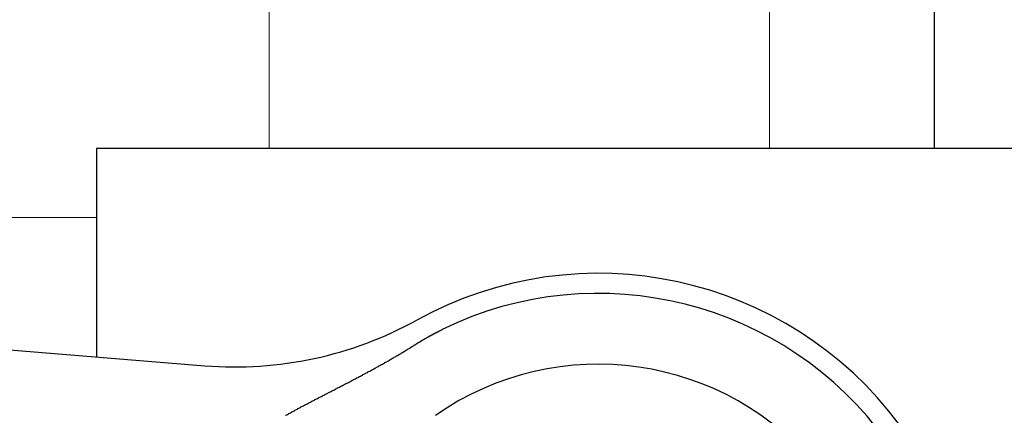
# Model space of a CAD drawing. Units: inches. Extents: x 35 to 677, y -147 to 279.
# Drawn here: x 159 to 161, y -2 to -1 of the extents above; entities that cross this region are included whole.
import ezdxf

# ---------------------------------------------------------------- set-up
doc = ezdxf.new("R2010")
doc.units = ezdxf.units.IN
doc.header["$LTSCALE"] = 0.25
doc.header["$MEASUREMENT"] = 0
doc.layers.add('Hatch', color=9, linetype='Continuous', lineweight=5)
doc.layers.add('VISIBLE__ANSI_', color=7, linetype='Continuous')

msp = doc.modelspace()

# ---------------------------------------------------------------- hatches: boundary and pattern name
at = {"layer": 'Hatch'}
h = msp.add_hatch(dxfattribs=at)
h.set_pattern_fill('ANSI37', color=256, scale=8, angle=45)
h.set_pattern_definition([(90, (124.9353, -41.4396), (-1, 2e-16), []), (180, (124.9353, -41.4396), (-2e-16, -1), [])])
edge = h.paths.add_edge_path()
edge.add_line((159.59083, -1.30086), (161.26583, -1.30086))
edge.add_line((161.26583, -1.30086), (161.26583, 7.40747))
edge.add_line((161.26583, 7.40747), (136.21583, 7.40747))
edge.add_line((136.21583, 7.40747), (136.21583, 0.64171))
edge.add_arc((7681.41751, 93206.12655), 93510.38698, 265.3718650453, 265.3847538927)
edge.add_line((157.18286, -1.05324), (157.15138, -1.4426))
edge.add_line((157.15138, -1.4426), (159.59083, -1.71818))
edge.add_line((159.59083, -1.71818), (159.59083, -1.30086))
edge = h.paths.add_edge_path()
edge.add_line((136.21583, -1.36481), (136.21583, -7.7592))
edge.add_line((136.21583, -7.7592), (161.26583, -7.7592))
edge.add_line((161.26583, -7.7592), (161.26583, -3.30086))
edge.add_line((161.26583, -3.30086), (159.59083, -3.30086))
edge.add_line((159.59083, -3.30086), (159.59083, -2.72144))
edge.add_line((159.59083, -2.72144), (157.05989, -2.57437))
edge.add_line((157.05989, -2.57437), (157.03178, -2.92215))
edge.add_arc((156.90718, -2.91208), 0.125, 265.37831, 355.37831, ccw=False)
edge.add_line((156.89711, -3.03667), (136.21583, -1.36481))
h.paths.add_polyline_path([(136.21583, -10.1342), (136.21583, -25.30086), (161.26583, -25.30086), (161.26583, -10.1342)])
h.paths.add_polyline_path([(136.21583, 24.94914), (136.21583, 9.38664), (136.21583, 9.78247), (161.26583, 9.78247), (161.26583, 24.94914)])
h.paths.add_polyline_path([(191.39083, 9.78247), (191.39083, 24.94914), (163.64083, 24.94914), (163.64083, 9.78247)])
h.paths.add_polyline_path([(191.39083, -7.7592), (191.39083, 7.40747), (163.64083, 7.40747), (163.64083, -7.7592)])
h.paths.add_polyline_path([(191.39083, -25.30086), (191.39083, -10.1342), (163.64083, -10.1342), (163.64083, -25.30086)])

# ---------------------------------------------------------------- linework, layer by layer
for p, q in [((161.26583, -1.30086), (161.26583, 7.40747)), ((159.59083, -1.30086), (159.59083, -1.71818)), ((163.59083, -1.30086), (159.59083, -1.30086))]:
    msp.add_line(p, q)
at = {"layer": 'VISIBLE__ANSI_'}
for p, q in [((158.14183, -1.60105), (159.80724, -1.73568)), ((160.2632, -1.67242), (160.2642, -1.67222)), ((160.2632, -1.67262), (160.2632, -1.67242)), ((160.2632, -1.67272), (160.2632, -1.67262)), ((160.2632, -1.67292), (160.2632, -1.67272)), ((160.2642, -1.67192), (160.2652, -1.67182)), ((160.2642, -1.67212), (160.2642, -1.67192)), ((160.2642, -1.67222), (160.2642, -1.67212)), ((160.2652, -1.67132), (160.2662, -1.67122)), ((160.2652, -1.67152), (160.2652, -1.67132)), ((160.2652, -1.67162), (160.2652, -1.67152)), ((160.2652, -1.67182), (160.2652, -1.67162)), ((160.2662, -1.67082), (160.2672, -1.67072)), ((160.2662, -1.67102), (160.2662, -1.67082)), ((160.2662, -1.67122), (160.2662, -1.67102)), ((160.2672, -1.67022), (160.2682, -1.67012)), ((160.2672, -1.67042), (160.2672, -1.67022)), ((160.2672, -1.67052), (160.2672, -1.67042)), ((160.2672, -1.67072), (160.2672, -1.67052)), ((160.2682, -1.66982), (160.2692, -1.66962)), ((160.2682, -1.66992), (160.2682, -1.66982)), ((160.2682, -1.67012), (160.2682, -1.66992)), ((160.2692, -1.66932), (160.2702, -1.66912)), ((160.2692, -1.66952), (160.2692, -1.66932)), ((160.2692, -1.66962), (160.2692, -1.66952)), ((160.2702, -1.66872), (160.2712, -1.66852)), ((160.2702, -1.66882), (160.2702, -1.66872)), ((160.2702, -1.66902), (160.2702, -1.66882)), ((160.2702, -1.66912), (160.2702, -1.66902)), ((160.2712, -1.66822), (160.2722, -1.66812)), ((160.2712, -1.66842), (160.2712, -1.66822)), ((160.2712, -1.66852), (160.2712, -1.66842)), ((160.2722, -1.66782), (160.2732, -1.66762)), ((160.2722, -1.66792), (160.2722, -1.66782)), ((160.2722, -1.66812), (160.2722, -1.66792)), ((160.2732, -1.66722), (160.2742, -1.66702)), ((160.2732, -1.66732), (160.2732, -1.66722)), ((160.2732, -1.66752), (160.2732, -1.66732)), ((160.2732, -1.66762), (160.2732, -1.66752)), ((160.2742, -1.66672), (160.2752, -1.66662)), ((160.2742, -1.66692), (160.2742, -1.66672)), ((160.2742, -1.66702), (160.2742, -1.66692)), ((160.2752, -1.66632), (160.2762, -1.66612)), ((160.2752, -1.66642), (160.2752, -1.66632)), ((160.2752, -1.66662), (160.2752, -1.66642)), ((160.2762, -1.66562), (160.2772, -1.66552)), ((160.2762, -1.66582), (160.2762, -1.66562)), ((160.2762, -1.66592), (160.2762, -1.66582)), ((160.2762, -1.66612), (160.2762, -1.66592)), ((160.2772, -1.66522), (160.2782, -1.66502)), ((160.2772, -1.66532), (160.2772, -1.66522)), ((160.2772, -1.66552), (160.2772, -1.66532)), ((160.2782, -1.66472), (160.2792, -1.66462)), ((160.2782, -1.66492), (160.2782, -1.66472)), ((160.2782, -1.66502), (160.2782, -1.66492)), ((160.2792, -1.66412), (160.2802, -1.66402)), ((160.2792, -1.66432), (160.2792, -1.66412)), ((160.2792, -1.66442), (160.2792, -1.66432)), ((160.2792, -1.66462), (160.2792, -1.66442)), ((160.2802, -1.66372), (160.2812, -1.66352)), ((160.2802, -1.66382), (160.2802, -1.66372)), ((160.2802, -1.66402), (160.2802, -1.66382)), ((160.2812, -1.66332), (160.2822, -1.66312)), ((160.2812, -1.66342), (160.2812, -1.66332)), ((160.2812, -1.66352), (160.2812, -1.66342)), ((160.2292, -1.69212), (160.2302, -1.69192)), ((160.2292, -1.69232), (160.2292, -1.69212)), ((160.2292, -1.69242), (160.2292, -1.69232)), ((160.2292, -1.69262), (160.2292, -1.69242)), ((160.2302, -1.69162), (160.2312, -1.69142)), ((160.2302, -1.69172), (160.2302, -1.69162)), ((160.2302, -1.69192), (160.2302, -1.69172)), ((160.2312, -1.69092), (160.2322, -1.69072)), ((160.2312, -1.69102), (160.2312, -1.69092)), ((160.2312, -1.69122), (160.2312, -1.69102)), ((160.2312, -1.69142), (160.2312, -1.69122)), ((160.2322, -1.69022), (160.2332, -1.69002)), ((160.2322, -1.69042), (160.2322, -1.69022)), ((160.2322, -1.69052), (160.2322, -1.69042)), ((160.2322, -1.69072), (160.2322, -1.69052)), ((160.2332, -1.68972), (160.2342, -1.68952)), ((160.2332, -1.68982), (160.2332, -1.68972)), ((160.2332, -1.69002), (160.2332, -1.68982)), ((160.2342, -1.68902), (160.2352, -1.68882)), ((160.2342, -1.68912), (160.2342, -1.68902)), ((160.2342, -1.68932), (160.2342, -1.68912)), ((160.2342, -1.68952), (160.2342, -1.68932)), ((160.2352, -1.68852), (160.2362, -1.68832)), ((160.2352, -1.68862), (160.2352, -1.68852)), ((160.2352, -1.68882), (160.2352, -1.68862)), ((160.2362, -1.68782), (160.2372, -1.68762)), ((160.2362, -1.68792), (160.2362, -1.68782)), ((160.2362, -1.68812), (160.2362, -1.68792)), ((160.2362, -1.68832), (160.2362, -1.68812)), ((160.2372, -1.68732), (160.2382, -1.68712)), ((160.2372, -1.68742), (160.2372, -1.68732)), ((160.2372, -1.68762), (160.2372, -1.68742)), ((160.2382, -1.68662), (160.2392, -1.68642)), ((160.2382, -1.68672), (160.2382, -1.68662)), ((160.2382, -1.68692), (160.2382, -1.68672)), ((160.2382, -1.68712), (160.2382, -1.68692)), ((160.2392, -1.68612), (160.2402, -1.68592)), ((160.2392, -1.68622), (160.2392, -1.68612)), ((160.2392, -1.68642), (160.2392, -1.68622)), ((160.2402, -1.68542), (160.2412, -1.68522)), ((160.2402, -1.68562), (160.2402, -1.68542)), ((160.2402, -1.68572), (160.2402, -1.68562)), ((160.2402, -1.68592), (160.2402, -1.68572)), ((160.2412, -1.68492), (160.2422, -1.68472)), ((160.2412, -1.68512), (160.2412, -1.68492)), ((160.2412, -1.68522), (160.2412, -1.68512)), ((160.2422, -1.68422), (160.2432, -1.68402)), ((160.2422, -1.68442), (160.2422, -1.68422)), ((160.2422, -1.68452), (160.2422, -1.68442)), ((160.2422, -1.68472), (160.2422, -1.68452)), ((160.2432, -1.68372), (160.2442, -1.68352)), ((160.2432, -1.68392), (160.2432, -1.68372)), ((160.2432, -1.68402), (160.2432, -1.68392)), ((160.2442, -1.68302), (160.2452, -1.68292)), ((160.2442, -1.68322), (160.2442, -1.68302)), ((160.2442, -1.68342), (160.2442, -1.68322)), ((160.2442, -1.68352), (160.2442, -1.68342)), ((160.2452, -1.68242), (160.2462, -1.68222)), ((160.2452, -1.68252), (160.2452, -1.68242)), ((160.2452, -1.68272), (160.2452, -1.68252)), ((160.2452, -1.68292), (160.2452, -1.68272)), ((160.2462, -1.68192), (160.2472, -1.68172)), ((160.2462, -1.68202), (160.2462, -1.68192)), ((160.2462, -1.68222), (160.2462, -1.68202)), ((160.2472, -1.68122), (160.2482, -1.68112)), ((160.2472, -1.68142), (160.2472, -1.68122)), ((160.2472, -1.68152), (160.2472, -1.68142)), ((160.2472, -1.68172), (160.2472, -1.68152)), ((160.2482, -1.68072), (160.2492, -1.68062)), ((160.2482, -1.68092), (160.2482, -1.68072)), ((160.2482, -1.68112), (160.2482, -1.68092)), ((160.2492, -1.68022), (160.2502, -1.68012)), ((160.2492, -1.68042), (160.2492, -1.68022)), ((160.2492, -1.68062), (160.2492, -1.68042)), ((160.2502, -1.67962), (160.2512, -1.67942)), ((160.2502, -1.67972), (160.2502, -1.67962)), ((160.2502, -1.67992), (160.2502, -1.67972)), ((160.2502, -1.68012), (160.2502, -1.67992)), ((160.2512, -1.67912), (160.2522, -1.67892)), ((160.2512, -1.67932), (160.2512, -1.67912)), ((160.2512, -1.67942), (160.2512, -1.67932)), ((160.2522, -1.67842), (160.2532, -1.67832)), ((160.2522, -1.67862), (160.2522, -1.67842)), ((160.2522, -1.67882), (160.2522, -1.67862)), ((160.2522, -1.67892), (160.2522, -1.67882)), ((160.2532, -1.67802), (160.2542, -1.67782)), ((160.2532, -1.67812), (160.2532, -1.67802)), ((160.2532, -1.67832), (160.2532, -1.67812)), ((160.2542, -1.67732), (160.2552, -1.67712)), ((160.2542, -1.67752), (160.2542, -1.67732)), ((160.2542, -1.67762), (160.2542, -1.67752)), ((160.2542, -1.67782), (160.2542, -1.67762)), ((160.2552, -1.67682), (160.2562, -1.67672)), ((160.2552, -1.67702), (160.2552, -1.67682)), ((160.2552, -1.67712), (160.2552, -1.67702)), ((160.2562, -1.67622), (160.2572, -1.67602)), ((160.2562, -1.67632), (160.2562, -1.67622)), ((160.2562, -1.67652), (160.2562, -1.67632)), ((160.2562, -1.67672), (160.2562, -1.67652)), ((160.2572, -1.67572), (160.2582, -1.67552)), ((160.2572, -1.67592), (160.2572, -1.67572)), ((160.2572, -1.67602), (160.2572, -1.67592)), ((160.2582, -1.67512), (160.2592, -1.67492)), ((160.2582, -1.67522), (160.2582, -1.67512)), ((160.2582, -1.67542), (160.2582, -1.67522)), ((160.2582, -1.67552), (160.2582, -1.67542)), ((160.2592, -1.67462), (160.2602, -1.67442)), ((160.2592, -1.67482), (160.2592, -1.67462)), ((160.2592, -1.67492), (160.2592, -1.67482)), ((160.2602, -1.67402), (160.2612, -1.67382)), ((160.2602, -1.67412), (160.2602, -1.67402)), ((160.2602, -1.67432), (160.2602, -1.67412)), ((160.2602, -1.67442), (160.2602, -1.67432)), ((160.2612, -1.67352), (160.2622, -1.67332)), ((160.2612, -1.67372), (160.2612, -1.67352)), ((160.2612, -1.67382), (160.2612, -1.67372)), ((160.2622, -1.67302), (160.2632, -1.67292)), ((160.2622, -1.67322), (160.2622, -1.67302)), ((160.2622, -1.67332), (160.2622, -1.67322)), ((160.1952, -1.71312), (160.1972, -1.71212)), ((160.1972, -1.71212), (160.1992, -1.71112)), ((160.1992, -1.71112), (160.2002, -1.71012)), ((160.2002, -1.71012), (160.2022, -1.70912)), ((160.2022, -1.70912), (160.2042, -1.70812)), ((160.2042, -1.70812), (160.2052, -1.70722)), ((160.2052, -1.70722), (160.2072, -1.70622)), ((160.2072, -1.70622), (160.2082, -1.70522)), ((160.2082, -1.70522), (160.2102, -1.70422)), ((160.2102, -1.70422), (160.2122, -1.70322)), ((160.2122, -1.70322), (160.2132, -1.70222)), ((160.2132, -1.70222), (160.2152, -1.70112)), ((160.2152, -1.70112), (160.2172, -1.70012)), ((160.2172, -1.70012), (160.2182, -1.69912)), ((160.2182, -1.69912), (160.2202, -1.69812)), ((160.2202, -1.69812), (160.2212, -1.69712)), ((160.2212, -1.69712), (160.2232, -1.69612)), ((160.2232, -1.69612), (160.2252, -1.69512)), ((160.2252, -1.69512), (160.2262, -1.69402)), ((160.2262, -1.69402), (160.2272, -1.69392)), ((160.2272, -1.69332), (160.2282, -1.69312)), ((160.2272, -1.69352), (160.2272, -1.69332)), ((160.2272, -1.69372), (160.2272, -1.69352)), ((160.2272, -1.69392), (160.2272, -1.69372)), ((160.2282, -1.69282), (160.2292, -1.69262)), ((160.2282, -1.69302), (160.2282, -1.69282)), ((160.2282, -1.69312), (160.2282, -1.69302)), ((160.1622, -1.73232), (160.1642, -1.73142)), ((160.1642, -1.73142), (160.1662, -1.73042)), ((160.1662, -1.73042), (160.1672, -1.72952)), ((160.1672, -1.72952), (160.1692, -1.72852)), ((160.1692, -1.72852), (160.1712, -1.72762)), ((160.1712, -1.72762), (160.1722, -1.72662)), ((160.1722, -1.72662), (160.1742, -1.72572)), ((160.1742, -1.72572), (160.1762, -1.72472)), ((160.1762, -1.72472), (160.1772, -1.72372)), ((160.1772, -1.72372), (160.1792, -1.72282)), ((160.1792, -1.72282), (160.1802, -1.72182)), ((160.1802, -1.72182), (160.1822, -1.72092)), ((160.1822, -1.72092), (160.1842, -1.71992)), ((160.1842, -1.71992), (160.1852, -1.71892)), ((160.1852, -1.71892), (160.1872, -1.71802)), ((160.1872, -1.71802), (160.1892, -1.71702)), ((160.1892, -1.71702), (160.1902, -1.71602)), ((160.1902, -1.71602), (160.1922, -1.71502)), ((160.1922, -1.71502), (160.1942, -1.71412)), ((160.1942, -1.71412), (160.1952, -1.71312)), ((160.1272, -1.75182), (160.1282, -1.75092)), ((160.1282, -1.75092), (160.1302, -1.75002)), ((160.1302, -1.75002), (160.1322, -1.74912)), ((160.1322, -1.74912), (160.1332, -1.74812)), ((160.1332, -1.74812), (160.1352, -1.74722)), ((160.1352, -1.74722), (160.1372, -1.74632)), ((160.1372, -1.74632), (160.1392, -1.74542)), ((160.1392, -1.74542), (160.1402, -1.74452)), ((160.1402, -1.74452), (160.1422, -1.74352)), ((160.1422, -1.74352), (160.1442, -1.74262)), ((160.1442, -1.74262), (160.1452, -1.74172)), ((160.1452, -1.74172), (160.1472, -1.74072)), ((160.1472, -1.74072), (160.1492, -1.73982)), ((160.1492, -1.73982), (160.1502, -1.73892)), ((160.1502, -1.73892), (160.1522, -1.73792)), ((160.1522, -1.73792), (160.1542, -1.73702)), ((160.1542, -1.73702), (160.1552, -1.73612)), ((160.1552, -1.73612), (160.1572, -1.73512)), ((160.1572, -1.73512), (160.1592, -1.73422)), ((160.1592, -1.73422), (160.1602, -1.73332)), ((160.1602, -1.73332), (160.1622, -1.73232)), ((160.0892, -1.77162), (160.0912, -1.77072)), ((160.0912, -1.77072), (160.0932, -1.76992)), ((160.0932, -1.76992), (160.0942, -1.76902)), ((160.0942, -1.76902), (160.0962, -1.76812)), ((160.0962, -1.76812), (160.0982, -1.76722)), ((160.0982, -1.76722), (160.0992, -1.76632)), ((160.0992, -1.76632), (160.1012, -1.76542)), ((160.1012, -1.76542), (160.1032, -1.76452)), ((160.1032, -1.76452), (160.1042, -1.76362)), ((160.1042, -1.76362), (160.1062, -1.76272)), ((160.1062, -1.76272), (160.1082, -1.76182)), ((160.1082, -1.76182), (160.1102, -1.76092)), ((160.1102, -1.76092), (160.1112, -1.76002)), ((160.1112, -1.76002), (160.1132, -1.75912)), ((160.1132, -1.75912), (160.1152, -1.75822)), ((160.1152, -1.75822), (160.1162, -1.75732)), ((160.1162, -1.75732), (160.1182, -1.75642)), ((160.1182, -1.75642), (160.1202, -1.75552)), ((160.1202, -1.75552), (160.1222, -1.75462)), ((160.1222, -1.75462), (160.1232, -1.75362)), ((160.1232, -1.75362), (160.1252, -1.75272)), ((160.1252, -1.75272), (160.1272, -1.75182)), ((160.0512, -1.79122), (160.0532, -1.79042)), ((160.0532, -1.79042), (160.0542, -1.78962)), ((160.0542, -1.78962), (160.0562, -1.78872)), ((160.0562, -1.78872), (160.0582, -1.78792)), ((160.0582, -1.78792), (160.0592, -1.78702)), ((160.0592, -1.78702), (160.0612, -1.78622)), ((160.0612, -1.78622), (160.0632, -1.78542)), ((160.0632, -1.78542), (160.0642, -1.78452)), ((160.0642, -1.78452), (160.0662, -1.78372)), ((160.0662, -1.78372), (160.0682, -1.78282)), ((160.0682, -1.78282), (160.0692, -1.78202)), ((160.0692, -1.78202), (160.0712, -1.78112)), ((160.0712, -1.78112), (160.0722, -1.78032)), ((160.0722, -1.78032), (160.0742, -1.77942)), ((160.0742, -1.77942), (160.0762, -1.77852)), ((160.0762, -1.77852), (160.0772, -1.77772)), ((160.0772, -1.77772), (160.0792, -1.77682)), ((160.0792, -1.77682), (160.0812, -1.77602)), ((160.0812, -1.77602), (160.0822, -1.77512)), ((160.0822, -1.77512), (160.0842, -1.77422)), ((160.0842, -1.77422), (160.0862, -1.77342)), ((160.0862, -1.77342), (160.0872, -1.77252)), ((160.0872, -1.77252), (160.0892, -1.77162)), ((160.0132, -1.81102), (160.0152, -1.81022)), ((160.0152, -1.81022), (160.0162, -1.80942)), ((160.0162, -1.80942), (160.0182, -1.80852)), ((160.0182, -1.80852), (160.0192, -1.80772)), ((160.0192, -1.80772), (160.0212, -1.80692)), ((160.0212, -1.80692), (160.0232, -1.80612)), ((160.0232, -1.80612), (160.0242, -1.80532)), ((160.0242, -1.80532), (160.0262, -1.80452)), ((160.0262, -1.80452), (160.0272, -1.80362)), ((160.0272, -1.80362), (160.0292, -1.80282)), ((160.0292, -1.80282), (160.0302, -1.80202)), ((160.0302, -1.80202), (160.0322, -1.80122)), ((160.0322, -1.80122), (160.0342, -1.80032)), ((160.0342, -1.80032), (160.0352, -1.79952)), ((160.0352, -1.79952), (160.0372, -1.79872)), ((160.0372, -1.79872), (160.0382, -1.79792)), ((160.0382, -1.79792), (160.0402, -1.79702)), ((160.0402, -1.79702), (160.0422, -1.79622)), ((160.0422, -1.79622), (160.0432, -1.79542)), ((160.0432, -1.79542), (160.0452, -1.79462)), ((160.0452, -1.79462), (160.0462, -1.79372)), ((160.0462, -1.79372), (160.0482, -1.79292)), ((160.0482, -1.79292), (160.0502, -1.79212)), ((160.0502, -1.79212), (160.0512, -1.79122)), ((159.9772, -1.83062), (159.9782, -1.82982)), ((159.9782, -1.82982), (159.9802, -1.82892)), ((159.9802, -1.82892), (159.9812, -1.82812)), ((159.9812, -1.82812), (159.9832, -1.82732)), ((159.9832, -1.82732), (159.9842, -1.82652)), ((159.9842, -1.82652), (159.9862, -1.82572)), ((159.9862, -1.82572), (159.9872, -1.82492)), ((159.9872, -1.82492), (159.9892, -1.82402)), ((159.9892, -1.82402), (159.9902, -1.82322)), ((159.9902, -1.82322), (159.9922, -1.82242)), ((159.9922, -1.82242), (159.9932, -1.82162)), ((159.9932, -1.82162), (159.9952, -1.82082)), ((159.9952, -1.82082), (159.9962, -1.82002)), ((159.9962, -1.82002), (159.9982, -1.81912)), ((159.9982, -1.81912), (159.9992, -1.81832)), ((159.9992, -1.81832), (160.0012, -1.81752)), ((160.0012, -1.81752), (160.0022, -1.81672)), ((160.0022, -1.81672), (160.0042, -1.81592)), ((160.0042, -1.81592), (160.0052, -1.81512)), ((160.0052, -1.81512), (160.0072, -1.81432)), ((160.0072, -1.81432), (160.0092, -1.81342)), ((160.0092, -1.81342), (160.0102, -1.81262)), ((160.0102, -1.81262), (160.0122, -1.81182)), ((160.0122, -1.81182), (160.0132, -1.81102)), ((159.9682, -1.83552), (159.9692, -1.83472)), ((159.9692, -1.83472), (159.9712, -1.83392)), ((159.9712, -1.83392), (159.9722, -1.83312)), ((159.9722, -1.83312), (159.9742, -1.83222)), ((159.9742, -1.83222), (159.9752, -1.83142)), ((159.9752, -1.83142), (159.9772, -1.83062))]:
    msp.add_line(p, q, dxfattribs=at)
for centre, radius, start, end in [((160.59342, -2.30086), 0.75, 231.821, 118.93562), ((160.59342, -2.30086), 0.70982, 234.71184, 116.04478), ((159.86768, -0.98812), 0.75, 265.37831, 298.93562), ((160.59342, -2.30086), 0.56812, 225.79138, 124.96524)]:
    msp.add_arc(centre, radius, start, end, dxfattribs=at)

doc.saveas('drawing.dxf')
